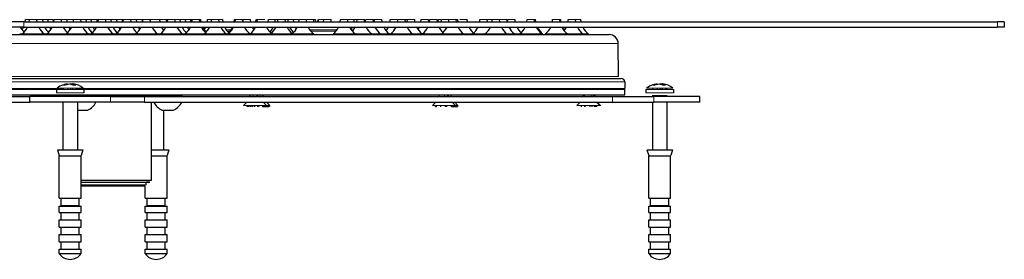
# Model space of a CAD drawing. Units: millimetres. Extents: x -538 to 1214, y 94 to 826.
# Drawn here: x -320 to -51, y 761 to 826 of the extents above; entities that cross this region are included whole.
import ezdxf

# ---------------------------------------------------------------- set-up
doc = ezdxf.new("R2010")
doc.units = ezdxf.units.MM
doc.layers.get('0').update_dxf_attribs({"color": 106, "lineweight": 0})

# ---------------------------------------------------------------- blocks, each defined once
blk = doc.blocks.new('e', base_point=(7.804016, 0))
at = {"color": 0, "linetype": 'Continuous', "lineweight": 30}
for p, q in [((-318.84004, 825.74292), (-325.864449, 825.74292)), ((-318.84004, 825.74292), (-52.436914, 825.74292)), ((-318.419485, 825.74292), (-318.364176, 826.344881)), ((-317.320666, 825.74292), (-317.265357, 826.344881)), ((-315.208126, 825.74292), (-315.263434, 826.344881)), ((-313.551353, 825.74292), (-313.606661, 826.344881)), ((-312.112733, 825.74292), (-312.168041, 826.344881)), ((-310.690956, 825.74292), (-310.746265, 826.344881)), ((-310.583377, 825.74292), (-310.528069, 826.344881)), ((-308.470837, 825.74292), (-308.526146, 826.344881)), ((-306.929282, 825.74292), (-306.984591, 826.344881)), ((-305.267825, 825.74292), (-305.212517, 826.344881)), ((-303.155285, 825.74292), (-303.210594, 826.344881)), ((-301.689584, 825.74292), (-301.744892, 826.344881)), ((-300.307212, 825.74292), (-300.362521, 826.344881)), ((-298.731447, 825.74292), (-298.786755, 826.344881)), ((-298.446086, 825.74292), (-298.390778, 826.344881)), ((-296.333547, 825.74292), (-296.388855, 826.344881)), ((-294.839234, 825.74292), (-294.894543, 826.344881)), ((-293.31725, 825.74292), (-293.372559, 826.344881)), ((-291.795266, 825.74292), (-291.850574, 826.344881)), ((-291.59644, 825.74292), (-291.541131, 826.344881)), ((-289.4839, 825.74292), (-289.539209, 826.344881)), ((-287.903053, 825.74292), (-287.958362, 826.344881)), ((-286.327288, 825.74292), (-286.382596, 826.344881)), ((-286.286452, 825.74292), (-286.231144, 826.344881)), ((-284.173913, 825.74292), (-284.229221, 826.344881)), ((-281.511731, 825.74292), (-281.567039, 826.344881)), ((-279.705218, 825.74292), (-279.760526, 826.344881)), ((-279.47986, 825.74292), (-279.424551, 826.344881)), ((-277.36732, 825.74292), (-277.422628, 826.344881)), ((-275.943544, 825.74292), (-275.998852, 826.344881)), ((-274.521767, 825.74292), (-274.577076, 826.344881)), ((-273.083147, 825.74292), (-273.138456, 826.344881)), ((-272.777038, 825.74292), (-272.721729, 826.344881)), ((-270.664498, 825.74292), (-270.719807, 826.344881)), ((-270.327555, 825.74292), (-270.382863, 826.344881)), ((-268.573618, 825.74292), (-268.518309, 826.344881)), ((-267.509328, 825.74292), (-267.454019, 826.344881)), ((-265.396788, 825.74292), (-265.452097, 826.344881)), ((-264.308754, 825.74292), (-264.364062, 826.344881)), ((-261.255918, 825.74292), (-261.200609, 826.344881)), ((-260.998264, 825.74292), (-260.942956, 826.344881)), ((-258.885725, 825.74292), (-258.941033, 826.344881)), ((-258.828063, 825.74292), (-258.772754, 826.344881)), ((-256.715523, 825.74292), (-256.770832, 826.344881)), ((-255.329478, 825.74292), (-255.274169, 826.344881)), ((-254.947669, 825.74292), (-254.89236, 826.344881)), ((-251.919983, 825.74292), (-251.864675, 826.344881)), ((-250.071741, 825.74292), (-250.016432, 826.344881)), ((-249.3559, 825.74292), (-249.300592, 826.344881)), ((-247.243361, 825.74292), (-247.298669, 826.344881)), ((-246.465086, 825.74292), (-246.520395, 826.344881)), ((-244.9431, 825.74292), (-244.998408, 826.344881)), ((-243.562851, 825.74292), (-243.507542, 826.344881)), ((-241.450311, 825.74292), (-241.505619, 826.344881)), ((-239.437856, 825.74292), (-239.493165, 826.344881)), ((-238.911282, 825.756686), (-238.964584, 826.344881)), ((-238.33847, 825.74292), (-238.283161, 826.344881)), ((-238.231473, 825.74292), (-238.176165, 826.344881)), ((-236.813264, 825.74292), (-236.757956, 826.344881)), ((-234.700724, 825.74292), (-234.756033, 826.344881)), ((-232.231686, 825.74292), (-232.176377, 826.344881)), ((-230.119146, 825.74292), (-230.174455, 826.344881)), ((-228.440935, 825.74292), (-228.385626, 826.344881)), ((-227.702803, 825.746927), (-227.648083, 826.344881)), ((-225.590851, 825.74292), (-225.64616, 826.344881)), ((-225.436872, 825.74292), (-225.492181, 826.344881)), ((-225.298628, 825.74292), (-225.243319, 826.344881)), ((-223.186088, 825.74292), (-223.241397, 826.344881)), ((-222.911487, 825.74292), (-222.856179, 826.344881)), ((-220.798947, 825.74292), (-220.854256, 826.344881)), ((-218.60811, 825.74292), (-218.552801, 826.344881)), ((-216.519211, 825.74292), (-216.463902, 826.344881)), ((-214.406671, 825.74292), (-214.461979, 826.344881)), ((-213.901763, 825.74292), (-213.846454, 826.344881)), ((-211.789223, 825.74292), (-211.844531, 826.344881)), ((-210.145037, 825.74292), (-210.089728, 826.344881)), ((-208.032497, 825.74292), (-208.087805, 826.344881)), ((-207.911546, 825.74292), (-207.966855, 826.344881)), ((-207.775898, 825.74292), (-207.72059, 826.344881)), ((-205.663359, 825.74292), (-205.718667, 826.344881)), ((-205.409327, 825.74292), (-205.354019, 826.344881)), ((-204.607936, 825.74292), (-204.552628, 826.344881)), ((-202.569473, 825.74292), (-202.514164, 826.344881)), ((-200.456933, 825.74292), (-200.512241, 826.344881)), ((-199.984519, 825.752671), (-200.038403, 826.344881)), ((-197.448481, 825.74292), (-197.50379, 826.344881)), ((-194.074155, 825.74292), (-194.018846, 826.344881)), ((-191.961615, 825.74292), (-192.016924, 826.344881)), ((-190.694075, 825.74292), (-190.638767, 826.344881)), ((-188.581535, 825.74292), (-188.636844, 826.344881)), ((-186.538084, 825.74292), (-186.593392, 826.344881)), ((-186.47153, 825.74292), (-186.416222, 826.344881)), ((-184.358991, 825.74292), (-184.414299, 826.344881)), ((-181.158308, 825.74292), (-181.102999, 826.344881)), ((-179.045768, 825.74292), (-179.101077, 826.344881)), ((-178.743502, 825.74292), (-178.798811, 826.344881)), ((-174.175168, 825.74292), (-174.119859, 826.344881)), ((-172.062628, 825.74292), (-172.117937, 826.344881)), ((-171.857287, 825.74292), (-171.912596, 826.344881)), ((-169.900662, 825.74292), (-169.845353, 826.344881)), ((-167.788122, 825.74292), (-167.84343, 826.344881)), ((-166.317731, 825.74292), (-166.373039, 826.344881)), ((-50.543629, 825.74292), (-52.436914, 825.74292)), ((-50.543629, 825.74292), (-50.543629, 824.24292)), ((-400.692476, 822.24292), (-158.68275, 822.24292)), ((-318.84004, 824.24292), (-325.864449, 824.24292)), ((-318.747043, 822.88945), (-319.718843, 824.24292)), ((-319.296451, 823.532931), (-318.874063, 824.24292)), ((-318.84004, 824.24292), (-52.436914, 824.24292)), ((-311.348053, 823.69642), (-311.658154, 824.24292)), ((-306.098552, 823.598546), (-306.474704, 824.24292)), ((-299.376647, 823.459597), (-299.852634, 824.24292)), ((-292.456843, 823.556171), (-292.862672, 824.24292)), ((-287.094751, 823.631213), (-287.448475, 824.24292)), ((-280.495793, 823.348318), (-281.057152, 824.24292)), ((-273.649401, 823.539357), (-274.067189, 824.24292)), ((-268.918439, 822.90661), (-269.872976, 824.24292)), ((-269.450584, 823.532931), (-269.028196, 824.24292)), ((-255.831594, 823.523243), (-256.260945, 824.24292)), ((-251.454003, 822.933637), (-250.526319, 824.24292)), ((-245.013967, 822.865142), (-246.009764, 824.241381)), ((-244.252972, 823.813422), (-244.488521, 824.24292)), ((-229.280038, 823.586495), (-228.895513, 824.24292)), ((-228.911268, 823.119631), (-228.15797, 824.24292)), ((-219.703527, 823.250251), (-219.062688, 824.24292)), ((-210.967127, 823.611063), (-210.599615, 824.24292)), ((-191.327844, 823.907087), (-191.507037, 824.24292)), ((-170.878973, 823.39656), (-171.402709, 824.24292)), ((-170.981645, 823.267689), (-170.35524, 824.24292)), ((-50.543629, 824.24292), (-52.436914, 824.24292)), ((-156.104075, 810.738557), (-156.182846, 819.764736)), ((-403.271693, 810.24292), (-155.390996, 810.24292)), ((-308.054395, 808.454006), (-307.76752, 808.475428)), ((-306.839707, 808.741981), (-307.794861, 808.554887)), ((-307.76752, 808.475428), (-307.480036, 808.454006)), ((-307.480036, 808.454006), (-306.259515, 808.741981)), ((-306.259515, 808.741981), (-305.38802, 808.454006)), ((-305.436361, 808.65942), (-306.025267, 808.741981)), ((-305.445075, 808.741981), (-305.452048, 808.455565)), ((-304.581769, 808.454006), (-305.445075, 808.741981)), ((-305.38802, 808.454006), (-304.581769, 808.454006)), ((-154.391035, 809.251646), (-154.37577, 807.50249)), ((-145.535388, 808.741981), (-146.732868, 808.454006)), ((-146.732868, 808.454006), (-146.142912, 808.454006)), ((-146.142912, 808.454006), (-144.93944, 808.741981)), ((-144.93944, 808.741981), (-144.044447, 808.454006)), ((-144.127303, 808.65375), (-144.732406, 808.741981)), ((-144.136458, 808.741981), (-144.143431, 808.456423)), ((-143.249538, 808.454006), (-144.136458, 808.741981)), ((-144.044447, 808.454006), (-143.64677, 808.475428)), ((-143.64677, 808.475428), (-143.249538, 808.454006)), ((-415.860685, 807.24292), (-309.892391, 807.24292)), ((-415.860685, 805.74292), (-154.37352, 805.74292)), ((-309.892391, 807.193298), (-309.892391, 806.24292)), ((-308.142391, 805.54292), (-308.142391, 805.24292)), ((-308.033005, 807.575335), (-308.023705, 807.193298)), ((-306.811306, 807.575335), (-306.802005, 807.193298)), ((-306.030038, 807.575335), (-306.0316, 807.193298)), ((-305.473476, 807.575335), (-305.482777, 807.193298)), ((-304.60316, 807.575335), (-304.61246, 807.193298)), ((-304.251777, 807.575335), (-304.261078, 807.193298)), ((-304.142391, 805.54292), (-304.142391, 805.24292)), ((-302.392391, 807.24292), (-154.37352, 807.24292)), ((-302.392391, 807.193298), (-302.392391, 806.24292)), ((-256.864783, 805.222819), (-256.864783, 805.74292)), ((-254.303996, 805.74292), (-255.096979, 805.438823)), ((-253.373968, 805.222819), (-253.373968, 805.74292)), ((-201.856467, 805.222819), (-201.856467, 805.74292)), ((-165.647734, 805.222819), (-165.647734, 805.74292)), ((-162.839662, 805.345676), (-162.839662, 805.74292)), ((-154.37352, 805.74292), (-154.37352, 807.24292)), ((-148.585923, 807.193298), (-148.585923, 806.24292)), ((-146.835923, 805.54292), (-146.835923, 805.24292)), ((-146.711412, 807.575335), (-146.702083, 807.193298)), ((-145.506899, 807.575335), (-145.49757, 807.193298)), ((-144.736622, 807.575335), (-144.738003, 807.193298)), ((-144.164946, 807.575335), (-144.174275, 807.193298)), ((-143.270995, 807.575335), (-143.280324, 807.193298)), ((-142.960434, 807.575335), (-142.969763, 807.193298)), ((-142.835923, 805.54292), (-142.835923, 805.24292)), ((-141.085923, 807.193298), (-141.085923, 806.24292)), ((-324.741802, 805.24292), (-317.14239, 805.24292)), ((-324.741802, 803.74292), (-317.14239, 803.74292)), ((-295.14239, 805.24292), (-317.14239, 805.24292)), ((-317.14239, 803.74292), (-317.14239, 805.24292)), ((-295.14239, 803.74292), (-317.14239, 803.74292)), ((-312.766515, 805.362921), (-308.142385, 805.362921)), ((-308.142391, 803.74292), (-308.142391, 790.627444)), ((-304.142391, 803.74292), (-304.142391, 790.627444)), ((-304.142385, 805.362921), (-275.992946, 805.362921)), ((-295.143146, 805.24292), (-285.758504, 805.24292)), ((-285.758504, 803.74292), (-295.143146, 803.74292)), ((-285.758504, 805.24292), (-157.70689, 805.24292)), ((-285.758504, 803.74292), (-157.70689, 803.74292)), ((-283.89602, 782.22042), (-283.89602, 803.74292)), ((-257.789783, 803.71792), (-258.723362, 802.784341)), ((-253.339782, 803.717919), (-252.406204, 802.784341)), ((-252.448967, 803.71792), (-251.544655, 802.813608)), ((-206.064207, 803.71792), (-206.997786, 802.784341)), ((-201.614207, 803.71792), (-200.680628, 802.784341)), ((-200.931481, 803.717934), (-200.027155, 802.813608)), ((-166.572731, 803.717923), (-167.477046, 802.813608)), ((-162.122731, 803.717917), (-161.218421, 802.813608)), ((-161.914659, 803.717917), (-161.01035, 802.813608)), ((-157.70689, 805.24292), (-146.464479, 805.24292)), ((-157.70689, 803.74292), (-146.464479, 803.74292)), ((-146.835923, 803.74292), (-146.835923, 790.627444)), ((-133.835919, 805.24292), (-146.464479, 805.24292)), ((-133.835919, 803.74292), (-146.464479, 803.74292)), ((-142.835923, 803.74292), (-142.835923, 790.627444)), ((-133.835919, 803.74292), (-133.835919, 805.24292)), ((-304.142385, 801.54292), (-301.597736, 801.54292)), ((-301.597736, 801.54292), (-301.369614, 801.54292)), ((-280.91976, 801.54292), (-279.33163, 801.54292)), ((-280.604649, 801.54292), (-280.604649, 790.627444)), ((-279.33163, 801.54292), (-277.91976, 801.54292)), ((-257.605942, 802.784341), (-257.605942, 802.44292)), ((-257.229684, 802.44292), (-257.229684, 802.784341)), ((-256.780556, 802.44292), (-256.780556, 802.784341)), ((-256.353889, 802.44292), (-256.353889, 802.784341)), ((-256.17904, 802.44292), (-256.17904, 802.784341)), ((-255.702192, 802.784341), (-255.702192, 802.44292)), ((-254.775677, 802.44292), (-254.775677, 802.784341)), ((-254.574269, 802.784341), (-254.574269, 802.44292)), ((-253.523624, 802.784341), (-253.523624, 802.44292)), ((-251.65681, 802.44292), (-253.523613, 802.44292)), ((-205.867283, 802.44292), (-206.145005, 802.44292)), ((-205.867291, 802.44292), (-205.867291, 802.784341)), ((-204.735678, 802.44292), (-204.735678, 802.784341)), ((-203.396103, 802.44292), (-203.396103, 802.784341)), ((-203.211256, 802.784341), (-203.211256, 802.44292)), ((-201.875619, 802.784341), (-201.875619, 802.44292)), ((-201.811123, 802.784341), (-201.811123, 802.44292)), ((-200.13931, 802.44292), (-201.811115, 802.44292)), ((-166.233075, 802.44292), (-166.233075, 802.784341)), ((-165.338248, 802.44292), (-165.338248, 802.784341)), ((-165.181694, 802.44292), (-165.181694, 802.784341)), ((-163.971476, 802.784341), (-163.971476, 802.44292)), ((-163.421219, 802.784341), (-163.421219, 802.44292)), ((-162.724668, 802.784341), (-162.724668, 802.44292)), ((-162.462393, 802.784341), (-162.462393, 802.44292)), ((-162.12517, 802.784341), (-162.12517, 802.44292)), ((-309.642493, 790.627444), (-305.67569, 790.627444)), ((-309.642493, 790.627444), (-309.153405, 789.084338)), ((-305.67569, 790.627444), (-302.642289, 790.627444)), ((-302.642289, 790.627444), (-303.131377, 789.084338)), ((-283.896014, 790.627444), (-279.104546, 790.627444)), ((-279.104546, 790.627444), (-279.593635, 789.084338)), ((-148.336025, 790.627444), (-147.846937, 789.084338)), ((-148.295021, 790.627444), (-141.335821, 790.627444)), ((-141.335821, 790.627444), (-141.824909, 789.084338)), ((-309.142493, 789.04991), (-305.74236, 789.04991)), ((-309.142493, 777.427445), (-309.142493, 789.04991)), ((-305.74236, 789.04991), (-303.142289, 789.04991)), ((-303.142289, 777.427445), (-303.142289, 789.04991)), ((-283.896013, 789.04991), (-279.604546, 789.04991)), ((-279.604546, 777.427445), (-279.604546, 789.04991)), ((-147.836025, 777.427445), (-147.836025, 789.04991)), ((-147.800878, 789.04991), (-141.835821, 789.04991)), ((-141.835821, 777.427445), (-141.835821, 789.04991)), ((-289.862838, 782.22042), (-303.142283, 782.22042)), ((-303.142282, 781.74292), (-290.068409, 781.74292)), ((-290.068409, 781.74292), (-284.37352, 781.74292)), ((-283.896033, 782.22042), (-289.862838, 782.22042)), ((-284.37352, 781.74292), (-285.37352, 781.74292)), ((-285.37352, 781.04292), (-285.37352, 781.74292)), ((-303.07352, 780.74292), (-290.628074, 780.74292)), ((-298.118966, 780.74292), (-303.07352, 780.74292)), ((-285.67352, 780.74292), (-298.118966, 780.74292)), ((-290.628074, 780.74292), (-285.67352, 780.74292)), ((-285.604751, 777.427445), (-285.604751, 780.74292)), ((-309.142493, 777.427445), (-305.74236, 777.427445)), ((-308.642493, 775.427445), (-308.642493, 777.427445)), ((-305.74236, 777.427445), (-303.142289, 777.427445)), ((-303.642289, 775.427445), (-303.642289, 777.427445)), ((-285.604751, 777.427445), (-284.76498, 777.427445)), ((-285.104751, 775.427445), (-285.104751, 777.427445)), ((-284.76498, 777.427445), (-279.604546, 777.427445)), ((-280.104546, 775.427445), (-280.104546, 777.427445)), ((-147.800878, 777.427445), (-141.835821, 777.427445)), ((-147.336025, 775.427445), (-147.336025, 777.427445)), ((-142.335821, 775.427445), (-142.335821, 777.427445)), ((-309.142493, 775.232238), (-305.74236, 775.232238)), ((-309.142493, 773.427445), (-309.142493, 775.232238)), ((-309.142493, 773.427445), (-305.74236, 773.427445)), ((-308.642493, 775.427445), (-305.809029, 775.427445)), ((-308.642493, 771.427445), (-308.642493, 773.427445)), ((-305.809029, 775.427445), (-303.642289, 775.427445)), ((-305.74236, 775.232238), (-303.142289, 775.232238)), ((-305.74236, 773.427445), (-303.142289, 773.427445)), ((-303.642289, 771.427445), (-303.642289, 773.427445)), ((-303.142289, 773.427445), (-303.142289, 775.232238)), ((-285.604751, 775.232238), (-284.76498, 775.232238)), ((-285.604751, 773.427445), (-285.604751, 775.232238)), ((-285.604751, 773.427445), (-284.76498, 773.427445)), ((-285.104751, 775.427445), (-284.404937, 775.427445)), ((-285.104751, 771.427445), (-285.104751, 773.427445)), ((-284.76498, 775.232238), (-279.604546, 775.232238)), ((-284.76498, 773.427445), (-279.604546, 773.427445)), ((-284.404937, 775.427445), (-280.104546, 775.427445)), ((-280.104546, 771.427445), (-280.104546, 773.427445)), ((-279.604546, 773.427445), (-279.604546, 775.232238)), ((-147.836025, 773.427445), (-147.836025, 775.232238)), ((-147.800878, 775.232238), (-141.835821, 775.232238)), ((-147.800878, 773.427445), (-141.835821, 773.427445)), ((-147.336025, 771.427445), (-147.336025, 773.427445)), ((-147.306736, 775.427445), (-142.335821, 775.427445)), ((-142.335821, 771.427445), (-142.335821, 773.427445)), ((-141.835821, 773.427445), (-141.835821, 775.232238)), ((-309.142493, 771.427445), (-305.74236, 771.427445)), ((-309.142493, 769.427445), (-309.142493, 771.427445)), ((-305.74236, 771.427445), (-303.142289, 771.427445)), ((-303.142289, 769.427445), (-303.142289, 771.427445)), ((-285.604751, 771.427445), (-284.76498, 771.427445)), ((-285.604751, 769.427445), (-285.604751, 771.427445)), ((-284.76498, 771.427445), (-279.604546, 771.427445)), ((-279.604546, 769.427445), (-279.604546, 771.427445)), ((-147.836025, 769.427445), (-147.836025, 771.427445)), ((-147.800878, 771.427445), (-141.835821, 771.427445)), ((-141.835821, 769.427445), (-141.835821, 771.427445)), ((-309.142493, 769.427445), (-305.74236, 769.427445)), ((-308.642493, 767.427445), (-308.642493, 769.427445)), ((-305.74236, 769.427445), (-303.142289, 769.427445)), ((-303.642289, 767.427445), (-303.642289, 769.427445)), ((-285.604751, 769.427445), (-284.76498, 769.427445)), ((-285.104751, 767.427445), (-285.104751, 769.427445)), ((-284.76498, 769.427445), (-279.604546, 769.427445)), ((-280.104546, 767.427445), (-280.104546, 769.427445)), ((-147.800878, 769.427445), (-141.835821, 769.427445)), ((-147.336025, 767.427445), (-147.336025, 769.427445)), ((-142.335821, 767.427445), (-142.335821, 769.427445)), ((-309.142493, 767.427445), (-305.74236, 767.427445)), ((-309.142493, 765.427445), (-309.142493, 767.427445)), ((-309.142493, 765.427445), (-305.74236, 765.427445)), ((-308.642493, 763.427445), (-308.642493, 765.427445)), ((-305.74236, 767.427445), (-303.142289, 767.427445)), ((-305.74236, 765.427445), (-303.142289, 765.427445)), ((-303.642289, 763.427445), (-303.642289, 765.427445)), ((-303.142289, 765.427445), (-303.142289, 767.427445)), ((-285.604751, 767.427445), (-284.76498, 767.427445)), ((-285.604751, 765.427445), (-285.604751, 767.427445)), ((-285.604751, 765.427445), (-284.76498, 765.427445)), ((-285.104751, 763.427445), (-285.104751, 765.427445)), ((-284.76498, 767.427445), (-279.604546, 767.427445)), ((-284.76498, 765.427445), (-279.604546, 765.427445)), ((-280.104546, 763.427445), (-280.104546, 765.427445)), ((-279.604546, 765.427445), (-279.604546, 767.427445)), ((-147.836025, 765.427445), (-147.836025, 767.427445)), ((-147.800878, 767.427445), (-141.835821, 767.427445)), ((-147.800878, 765.427445), (-141.835821, 765.427445)), ((-147.336025, 763.427445), (-147.336025, 765.427445)), ((-142.335821, 763.427445), (-142.335821, 765.427445)), ((-141.835821, 765.427445), (-141.835821, 767.427445)), ((-309.142493, 763.427445), (-305.74236, 763.427445)), ((-309.142493, 762.18848), (-309.142493, 763.427445)), ((-305.74236, 763.427445), (-303.142289, 763.427445)), ((-303.142289, 762.18848), (-303.142289, 763.427445)), ((-285.604751, 763.427445), (-284.76498, 763.427445)), ((-285.604751, 762.18848), (-285.604751, 763.427445)), ((-284.76498, 763.427445), (-279.604546, 763.427445)), ((-279.604546, 762.18848), (-279.604546, 763.427445)), ((-147.836025, 762.18848), (-147.836025, 763.427445)), ((-147.800878, 763.427445), (-141.835821, 763.427445)), ((-141.835821, 762.18848), (-141.835821, 763.427445)), ((-309.142493, 762.18848), (-305.74236, 762.18848)), ((-305.74236, 762.18848), (-303.142289, 762.18848)), ((-285.604751, 762.18848), (-284.76498, 762.18848)), ((-284.76498, 762.18848), (-279.604546, 762.18848)), ((-147.800878, 762.18848), (-141.835821, 762.18848))]:
    blk.add_line(p, q, dxfattribs=at)
at = {"color": 0, "linetype": 'Continuous', "lineweight": 0}
for p, q in [((-318.84004, 825.74292), (-318.84004, 824.24292)), ((-318.364176, 826.344881), (-317.265351, 826.344881)), ((-317.265357, 826.344881), (-316.844222, 826.344881)), ((-316.844222, 826.344881), (-315.263434, 826.344881)), ((-315.263432, 826.344881), (-314.748616, 826.344881)), ((-314.748616, 826.344881), (-313.606661, 826.344881)), ((-313.606659, 826.344881), (-312.168041, 826.344881)), ((-312.168039, 826.344881), (-311.218243, 826.344881)), ((-311.218243, 826.344881), (-310.746265, 826.344881)), ((-310.528069, 826.344881), (-308.755572, 826.344881)), ((-308.755572, 826.344881), (-308.526146, 826.344881)), ((-308.526144, 826.344881), (-307.955539, 826.344881)), ((-307.955539, 826.344881), (-306.984591, 826.344881)), ((-306.984589, 826.344881), (-305.217911, 826.344881)), ((-305.212517, 826.344881), (-305.092248, 826.344881)), ((-305.092248, 826.344881), (-303.210594, 826.344881)), ((-303.210592, 826.344881), (-301.774234, 826.344881)), ((-301.74489, 826.344881), (-301.125026, 826.344881)), ((-301.125026, 826.344881), (-300.362521, 826.344881)), ((-300.362519, 826.344881), (-299.261469, 826.344881)), ((-299.261469, 826.344881), (-298.786755, 826.344881)), ((-298.786753, 826.344881), (-298.390769, 826.344881)), ((-298.390778, 826.344881), (-297.819151, 826.344881)), ((-297.819151, 826.344881), (-296.388855, 826.344881)), ((-296.388853, 826.344881), (-295.689059, 826.344881)), ((-295.689059, 826.344881), (-294.894543, 826.344881)), ((-294.894541, 826.344881), (-294.092257, 826.344881)), ((-294.092257, 826.344881), (-293.372559, 826.344881)), ((-293.372556, 826.344881), (-292.64509, 826.344881)), ((-292.64509, 826.344881), (-291.850574, 826.344881)), ((-291.786557, 826.344881), (-291.541123, 826.344881)), ((-291.541131, 826.344881), (-289.65291, 826.344881)), ((-289.65291, 826.344881), (-289.539209, 826.344881)), ((-289.539207, 826.344881), (-288.433075, 826.344881)), ((-288.433075, 826.344881), (-287.958362, 826.344881)), ((-287.95836, 826.344881), (-287.145101, 826.344881)), ((-287.145101, 826.344881), (-286.382596, 826.344881)), ((-286.231144, 826.344881), (-286.030137, 826.344881)), ((-286.030137, 826.344881), (-284.229221, 826.344881)), ((-284.229219, 826.344881), (-282.690495, 826.344881)), ((-282.690492, 826.344881), (-281.606872, 826.344881)), ((-281.567037, 826.344881), (-280.731474, 826.344881)), ((-280.731474, 826.344881), (-279.760526, 826.344881)), ((-279.760524, 826.344881), (-279.424542, 826.344881)), ((-279.424551, 826.344881), (-278.689387, 826.344881)), ((-278.689387, 826.344881), (-277.422628, 826.344881)), ((-277.422626, 826.344881), (-276.47083, 826.344881)), ((-276.47083, 826.344881), (-275.998852, 826.344881)), ((-275.99885, 826.344881), (-274.577076, 826.344881)), ((-274.577074, 826.344881), (-274.280411, 826.344881)), ((-274.280411, 826.344881), (-273.138456, 826.344881)), ((-273.06247, 826.344881), (-272.721721, 826.344881)), ((-272.721729, 826.344881), (-270.756561, 826.344881)), ((-270.719804, 826.344881), (-270.50235, 826.344881)), ((-270.50235, 826.344881), (-270.382863, 826.344881)), ((-268.518309, 826.344881), (-267.454011, 826.344881)), ((-267.454019, 826.344881), (-267.154405, 826.344881)), ((-267.154405, 826.344881), (-265.452097, 826.344881)), ((-265.452094, 826.344881), (-264.364062, 826.344881)), ((-261.200609, 826.344881), (-260.942953, 826.344881)), ((-260.942956, 826.344881), (-260.036179, 826.344881)), ((-260.036179, 826.344881), (-258.941033, 826.344881)), ((-258.772754, 826.344881), (-258.623254, 826.344881)), ((-258.623254, 826.344881), (-256.770832, 826.344881)), ((-255.274169, 826.344881), (-254.985908, 826.344881)), ((-254.89236, 826.344881), (-252.892385, 826.344881)), ((-251.864675, 826.344881), (-250.142555, 826.344881)), ((-250.016432, 826.344881), (-249.872625, 826.344881)), ((-249.872625, 826.344881), (-249.300589, 826.344881)), ((-249.300592, 826.344881), (-248.886703, 826.344881)), ((-248.886703, 826.344881), (-247.298669, 826.344881)), ((-247.298665, 826.344881), (-246.569913, 826.344881)), ((-246.520392, 826.344881), (-244.998408, 826.344881)), ((-245.034749, 826.344881), (-243.588329, 826.344881)), ((-243.507542, 826.344881), (-242.42629, 826.344881)), ((-242.42629, 826.344881), (-241.505619, 826.344881)), ((-241.495087, 826.344881), (-239.493165, 826.344881)), ((-239.493164, 826.344881), (-238.964584, 826.344881)), ((-238.176165, 826.344881), (-236.658279, 826.344881)), ((-236.757956, 826.344881), (-236.451151, 826.344881)), ((-236.451151, 826.344881), (-234.756033, 826.344881)), ((-232.176377, 826.344881), (-231.635099, 826.344881)), ((-231.635099, 826.344881), (-230.174455, 826.344881)), ((-230.174447, 826.344881), (-229.123024, 826.344881)), ((-229.123024, 826.344881), (-228.371419, 826.344881)), ((-228.385626, 826.344881), (-227.648078, 826.344881)), ((-227.648083, 826.344881), (-226.394796, 826.344881)), ((-226.394796, 826.344881), (-225.64616, 826.344881)), ((-225.646158, 826.344881), (-225.492181, 826.344881)), ((-225.180387, 826.344881), (-223.241397, 826.344881)), ((-223.160263, 826.344881), (-222.856178, 826.344881)), ((-222.856179, 826.344881), (-222.095796, 826.344881)), ((-222.095796, 826.344881), (-220.854256, 826.344881)), ((-218.552801, 826.344881), (-217.509483, 826.344881)), ((-217.509483, 826.344881), (-216.550878, 826.344881)), ((-216.463902, 826.344881), (-215.784966, 826.344881)), ((-215.784966, 826.344881), (-214.461979, 826.344881)), ((-214.461977, 826.344881), (-213.846453, 826.344881)), ((-213.846454, 826.344881), (-212.428798, 826.344881)), ((-212.428798, 826.344881), (-211.844531, 826.344881)), ((-210.089728, 826.344881), (-209.25526, 826.344881)), ((-209.25526, 826.344881), (-208.087805, 826.344881)), ((-207.72059, 826.344881), (-207.434479, 826.344881)), ((-207.434479, 826.344881), (-205.718667, 826.344881)), ((-205.354019, 826.344881), (-204.721125, 826.344881)), ((-204.552628, 826.344881), (-204.105222, 826.344881)), ((-204.105222, 826.344881), (-202.550705, 826.344881)), ((-202.514164, 826.344881), (-201.690377, 826.344881)), ((-201.690377, 826.344881), (-200.512241, 826.344881)), ((-200.512234, 826.344881), (-200.070203, 826.344881)), ((-199.505712, 826.344881), (-197.50379, 826.344881)), ((-194.018846, 826.344881), (-192.315047, 826.344881)), ((-192.315047, 826.344881), (-192.016924, 826.344881)), ((-191.955572, 826.344881), (-190.638762, 826.344881)), ((-190.638767, 826.344881), (-189.666171, 826.344881)), ((-189.666171, 826.344881), (-188.636844, 826.344881)), ((-188.595315, 826.344881), (-186.778434, 826.344881)), ((-186.778434, 826.344881), (-186.593392, 826.344881)), ((-186.416222, 826.344881), (-184.511051, 826.344881)), ((-181.102999, 826.344881), (-179.980961, 826.344881)), ((-179.980961, 826.344881), (-179.101077, 826.344881)), ((-178.947445, 826.344881), (-178.798811, 826.344881)), ((-174.119859, 826.344881), (-172.851084, 826.344881)), ((-172.851084, 826.344881), (-172.117937, 826.344881)), ((-172.148974, 826.344881), (-171.912596, 826.344881)), ((-169.845353, 826.344881), (-168.435822, 826.344881)), ((-168.435822, 826.344881), (-167.84343, 826.344881)), ((-167.84343, 826.344881), (-166.833802, 826.344881)), ((-166.833802, 826.344881), (-166.373039, 826.344881)), ((-52.436914, 825.74292), (-52.436914, 824.24292)), ((-319.946836, 822.423312), (-319.290717, 822.423312)), ((-319.290719, 822.423312), (-318.017452, 822.423312)), ((-318.017452, 822.423312), (-313.238072, 822.423312)), ((-313.23807, 822.423312), (-312.553429, 822.423312)), ((-312.553431, 822.423312), (-307.194434, 822.423312)), ((-307.237879, 822.423312), (-306.874256, 822.423312)), ((-306.874256, 822.423312), (-301.185232, 822.423312)), ((-301.18523, 822.423312), (-300.416138, 822.423312)), ((-300.41614, 822.423312), (-298.687873, 822.423312)), ((-298.687873, 822.423312), (-294.363493, 822.423312)), ((-294.363491, 822.423312), (-293.566492, 822.423312)), ((-293.566493, 822.423312), (-288.256504, 822.423312)), ((-288.256506, 822.423312), (-287.648779, 822.423312)), ((-287.648779, 822.423312), (-282.203859, 822.423312)), ((-282.203857, 822.423312), (-281.449912, 822.423312)), ((-281.449913, 822.423312), (-279.227206, 822.423312)), ((-279.227206, 822.423312), (-275.397266, 822.423312)), ((-275.400476, 822.423312), (-274.74709, 822.423312)), ((-274.747091, 822.423312), (-269.47938, 822.423312)), ((-269.479381, 822.423312), (-268.573522, 822.423312)), ((-268.573522, 822.423312), (-263.426735, 822.423312)), ((-263.426732, 822.423312), (-262.968316, 822.423312)), ((-263.421826, 823.519095), (-262.142834, 823.519095)), ((-263.177819, 823.20802), (-262.386841, 823.20802)), ((-262.968318, 822.423312), (-260.226753, 822.423312)), ((-260.226753, 822.423312), (-256.915671, 822.423312)), ((-256.917722, 822.423312), (-251.325952, 822.423312)), ((-251.325954, 822.423312), (-250.074594, 822.423312)), ((-250.074594, 822.423312), (-245.273307, 822.423312)), ((-245.273306, 822.423312), (-242.263829, 822.423312)), ((-242.263829, 822.423312), (-239.480257, 822.423312)), ((-240.563389, 823.519095), (-233.118606, 823.519095)), ((-240.319382, 823.20802), (-233.362613, 823.20802)), ((-234.201739, 822.423312), (-232.56523, 822.423312)), ((-232.56523, 822.423312), (-228.149093, 822.423312)), ((-228.149092, 822.423312), (-225.884235, 822.423312)), ((-225.884235, 822.423312), (-223.620798, 822.423312)), ((-223.620797, 822.423312), (-221.216035, 822.423312)), ((-221.216032, 822.423312), (-218.828894, 822.423312)), ((-218.828892, 822.423312), (-218.489258, 822.423312)), ((-218.489264, 822.423312), (-216.436558, 822.423312)), ((-216.436558, 822.423312), (-212.436617, 822.423312)), ((-212.436616, 822.423312), (-211.585652, 822.423312)), ((-211.585652, 822.423312), (-209.819169, 822.423312)), ((-209.745952, 822.423312), (-208.88092, 822.423312)), ((-208.88092, 822.423312), (-204.539523, 822.423312)), ((-204.539526, 822.423312), (-202.048875, 822.423312)), ((-202.048875, 822.423312), (-198.486879, 822.423312)), ((-198.486873, 822.423312), (-196.044204, 822.423312)), ((-196.044208, 822.423312), (-192.664127, 822.423312)), ((-192.664129, 822.423312), (-189.723567, 822.423312)), ((-189.723567, 822.423312), (-186.611482, 822.423312)), ((-186.61148, 822.423312), (-185.127488, 822.423312)), ((-185.127488, 822.423312), (-184.56803, 822.423312)), ((-184.56803, 822.423312), (-183.128359, 822.423312)), ((-183.128361, 822.423312), (-179.735973, 822.423312)), ((-179.735973, 822.423312), (-177.075715, 822.423312)), ((-177.07571, 822.423312), (-176.773448, 822.423312)), ((-176.145221, 822.423312), (-172.309183, 822.423312)), ((-172.309183, 822.423312), (-170.092575, 822.423312)), ((-170.092574, 822.423312), (-167.609115, 822.423312)), ((-167.609115, 822.423312), (-165.818068, 822.423312)), ((-165.740756, 822.423312), (-164.347677, 822.423312)), ((-402.651248, 819.764736), (-156.182846, 819.764736)), ((-404.055202, 809.251646), (-154.391035, 809.251646)), ((-402.712968, 810.738557), (-156.104075, 810.738557)), ((-404.067557, 807.444665), (-308.029823, 807.444665)), ((-309.196639, 807.193298), (-309.892391, 807.193298)), ((-309.196639, 806.24292), (-309.892391, 806.24292)), ((-309.052124, 807.575335), (-309.714956, 807.575335)), ((-302.392391, 807.193298), (-309.196639, 807.193298)), ((-302.392391, 806.24292), (-309.196639, 806.24292)), ((-302.569826, 807.575335), (-309.052124, 807.575335)), ((-307.771323, 805.54292), (-308.142391, 805.54292)), ((-304.142391, 805.54292), (-307.771323, 805.54292)), ((-304.254958, 807.444665), (-154.375265, 807.444665)), ((-256.053918, 805.222819), (-256.053918, 805.74292)), ((-255.096979, 805.438823), (-255.096979, 805.74292)), ((-253.952709, 805.222819), (-253.952709, 805.74292)), ((-205.136501, 805.222819), (-205.136501, 805.74292)), ((-203.755362, 805.222819), (-203.755362, 805.74292)), ((-202.890137, 805.438823), (-202.890137, 805.74292)), ((-165.373572, 805.222819), (-165.373572, 805.74292)), ((-163.5492, 805.222819), (-163.5492, 805.74292)), ((-163.063418, 805.438823), (-163.063418, 805.74292)), ((-142.601044, 807.193298), (-148.585923, 807.193298)), ((-142.601044, 806.24292), (-148.585923, 806.24292)), ((-142.706789, 807.575335), (-148.408488, 807.575335)), ((-143.643987, 805.54292), (-146.835923, 805.54292)), ((-142.835923, 805.54292), (-143.643987, 805.54292)), ((-141.263358, 807.575335), (-142.706789, 807.575335)), ((-141.085923, 807.193298), (-142.601044, 807.193298)), ((-141.085923, 806.24292), (-142.601044, 806.24292)), ((-295.142786, 805.24292), (-295.142786, 803.74292)), ((-285.758504, 805.24292), (-285.758504, 803.74292)), ((-157.70689, 803.74292), (-157.70689, 805.24292)), ((-146.464479, 803.74292), (-146.464479, 805.24292)), ((-257.605931, 802.64292), (-257.891125, 802.64292)), ((-256.753223, 802.784341), (-252.406204, 802.784341)), ((-253.523613, 802.64292), (-251.45681, 802.64292)), ((-251.997375, 802.64292), (-252.732612, 802.64292)), ((-252.406193, 802.784341), (-251.515389, 802.784341)), ((-205.867283, 802.64292), (-206.373624, 802.64292)), ((-206.343108, 802.64292), (-205.867283, 802.64292)), ((-203.635491, 802.784341), (-200.680629, 802.784341)), ((-201.811115, 802.64292), (-199.93931, 802.64292)), ((-199.969826, 802.64292), (-201.106734, 802.64292)), ((-200.68062, 802.784341), (-199.997888, 802.784341)), ((-162.407556, 802.784341), (-161.189155, 802.784341)), ((-161.189153, 802.784341), (-160.981084, 802.784341)), ((-290.49892, 781.04292), (-303.142282, 781.04292)), ((-285.37352, 781.04292), (-290.49892, 781.04292))]:
    blk.add_line(p, q, dxfattribs=at)
at = {"color": 0, "linetype": 'Continuous', "lineweight": 30}
blk.add_lwpolyline([(-202.566177, 805.74292), (-202.539902, 805.667664), (-202.585876, 805.592896), (-202.701538, 805.517822), (-202.890137, 805.438843)], dxfattribs=at)
at = {"color": 0, "linetype": 'Continuous', "lineweight": 0}
for points in [[(-258.723358, 802.784363), (-258.688293, 802.784363), (-258.581207, 802.784363), (-258.402954, 802.784363), (-258.159424, 802.784363), (-257.860809, 802.784363), (-257.520386, 802.784363), (-257.152679, 802.784363), (-256.753235, 802.784363)], [(-257.891113, 802.642944), (-257.859741, 802.642944), (-257.769012, 802.642944), (-257.605927, 802.642944)], [(-251.456818, 802.642944), (-251.494843, 802.642944), (-251.60408, 802.642944), (-251.774368, 802.642944), (-251.997375, 802.642944)], [(-206.997787, 802.784363), (-206.968872, 802.784363), (-206.878128, 802.784363), (-206.719452, 802.784363), (-206.49057, 802.784363), (-206.194016, 802.784363), (-205.837509, 802.784363), (-205.433456, 802.784363), (-204.997498, 802.784363), (-204.54657, 802.784363), (-204.09697, 802.784363), (-203.635498, 802.784363)], [(-167.506317, 802.784363), (-167.468231, 802.784363), (-167.358078, 802.784363), (-167.185242, 802.784363), (-166.96199, 802.784363), (-166.697632, 802.784363), (-166.376999, 802.784363), (-165.999466, 802.784363), (-165.571976, 802.784363), (-165.106171, 802.784363), (-164.617508, 802.784363), (-164.123703, 802.784363), (-163.642609, 802.784363), (-163.190201, 802.784363), (-162.778931, 802.784363), (-162.407562, 802.784363)]]:
    blk.add_lwpolyline(points, dxfattribs=at)
at = {"color": 0, "linetype": 'Continuous', "lineweight": 30}
for centre, radius, start, end in [((-322.248621, 826.427716), 4.978397, 306.451881, 333.969128), ((-310.28017, 826.427716), 4.978397, 206.030872, 233.548119), ((-308.657795, 826.404387), 4.937349, 206.319213, 226.32501), ((-315.511333, 826.427716), 4.978397, 306.451881, 333.969128), ((-303.567678, 826.410196), 4.94843, 205.974587, 228.14774), ((-310.195781, 826.427716), 4.978397, 306.451881, 333.969128), ((-298.22733, 826.427716), 4.978397, 206.030872, 233.548119), ((-296.784461, 826.411521), 4.950775, 205.978427, 228.455326), ((-303.374042, 826.427716), 4.978397, 306.451881, 333.969128), ((-291.405591, 826.427716), 4.978397, 206.030872, 233.548119), ((-289.934145, 826.411499), 4.950736, 205.978361, 228.449998), ((-296.524396, 826.427716), 4.978397, 306.451881, 333.969128), ((-284.581016, 826.410011), 4.948101, 205.974054, 228.105347), ((-291.214408, 826.427716), 4.978397, 306.451881, 333.969128), ((-279.245957, 826.427716), 4.978397, 206.030872, 233.548119), ((-284.407815, 826.427716), 4.978397, 306.451881, 333.969128), ((-272.439364, 826.427716), 4.978397, 206.030872, 233.548119), ((-271.042218, 826.408964), 4.946242, 205.971062, 227.869083), ((-277.704993, 826.427716), 4.978397, 306.451881, 333.969128), ((-265.763754, 826.408575), 4.945548, 205.969956, 227.782304), ((-272.437283, 826.427716), 4.978397, 306.451881, 333.969128), ((-260.468832, 826.427716), 4.978397, 206.030872, 233.548119), ((-259.400545, 826.41362), 4.954469, 205.984614, 228.961083), ((-265.92622, 826.427716), 4.978397, 306.451881, 333.969128), ((-266.151137, 826.404903), 4.938974, 313.006819, 334.040274), ((-253.957769, 826.427716), 4.978397, 206.030872, 233.548119), ((-259.875625, 826.427716), 4.978397, 306.451881, 333.969128), ((-247.84912, 826.476402), 5.053034, 207.965139, 230.020775), ((-254.283856, 826.427716), 4.978397, 306.451881, 333.969128), ((-242.315405, 826.427716), 4.978397, 206.030872, 233.548119), ((-248.484617, 826.423124), 4.970821, 308.310302, 333.985383), ((-236.522355, 826.427716), 4.978397, 206.030872, 233.548119), ((-237.159642, 826.427716), 4.978397, 306.451881, 333.969128), ((-225.191191, 826.427716), 4.978397, 206.030872, 233.548119), ((-220.662896, 826.427716), 4.978397, 206.030872, 233.548119), ((-218.258132, 826.427716), 4.978397, 206.030872, 233.548119), ((-215.870992, 826.427716), 4.978397, 206.030872, 233.548119), ((-221.447166, 826.427716), 4.978397, 306.451881, 333.969128), ((-209.478715, 826.427716), 4.978397, 206.030872, 233.548119), ((-206.861267, 826.427716), 4.978397, 206.030872, 233.548119), ((-212.703854, 826.427716), 4.978397, 306.451881, 333.969128), ((-200.765864, 826.406409), 4.941679, 205.963881, 227.310996), ((-207.497428, 826.427716), 4.978397, 306.451881, 333.969128), ((-195.528977, 826.427716), 4.978397, 206.030872, 233.548119), ((-192.537516, 826.415512), 4.957775, 205.990308, 229.439451), ((-199.002111, 826.427716), 4.978397, 306.451881, 333.969128), ((-195.622031, 826.427716), 4.978397, 306.451881, 333.969128), ((-183.65358, 826.427716), 4.978397, 206.030872, 233.548119), ((-181.610128, 826.427716), 4.978397, 206.030872, 233.548119), ((-179.455946, 826.410119), 4.948293, 205.974364, 228.130001), ((-186.086263, 826.427716), 4.978397, 306.451881, 333.969128), ((-174.117812, 826.427716), 4.978397, 206.030872, 233.548119), ((-173.815546, 826.427716), 4.978397, 206.030872, 233.548119), ((-179.103124, 826.427716), 4.978397, 306.451881, 333.969128), ((-167.134673, 826.427716), 4.978397, 206.030872, 233.548119), ((-162.860166, 826.427716), 4.978397, 206.030872, 233.548119), ((-161.389775, 826.427716), 4.978397, 206.030872, 233.548119), ((-158.683249, 819.742428), 2.500492, 0.511184, 89.988812), ((-306.423677, 803.649424), 5.123016, 108.748035, 129.974718), ((-305.797223, 803.750859), 5.004269, 49.839664, 84.079809), ((-155.394391, 809.239507), 1.003419, 0.693206, 89.80106), ((-145.132999, 803.674552), 5.093617, 108.507579, 130.020196), ((-144.489979, 803.752668), 5.002386, 49.833088, 84.347721), ((-312.757108, 806.089323), 0.726462, 208.478928, 269.258453), ((-275.989942, 806.089306), 0.726445, 270.743148, 331.521893), ((-162.97221, 805.007955), 0.52187, 26.758855, 98.320974), ((-302.870768, 805.414581), 4.152496, 291.19274, 336.2612), ((-279.418606, 805.414581), 4.152496, 203.7388, 248.80726), ((-279.420914, 805.414581), 4.152496, 291.19274, 336.2612), ((-306.141823, 764.291952), 3.664508, 215.030491, 269.991125), ((-306.142959, 764.291952), 3.664508, 270.008875, 324.969509), ((-282.604081, 764.291951), 3.664507, 215.030488, 269.991129), ((-282.605214, 764.291948), 3.664504, 270.010216, 324.969538), ((-144.829783, 764.235371), 3.607932, 214.564314, 269.902496), ((-144.83649, 764.291951), 3.664507, 270.008871, 324.969512)]:
    blk.add_arc(centre, radius, start, end, dxfattribs=at)

msp = doc.modelspace()

# ---------------------------------------------------------------- block references
at = {"color": 7, "linetype": 'Continuous', "lineweight": 0, "true_color": 0xf7f7f7}
msp.add_blockref('e', (7.804016, 0), dxfattribs=at)

doc.saveas('drawing.dxf')
